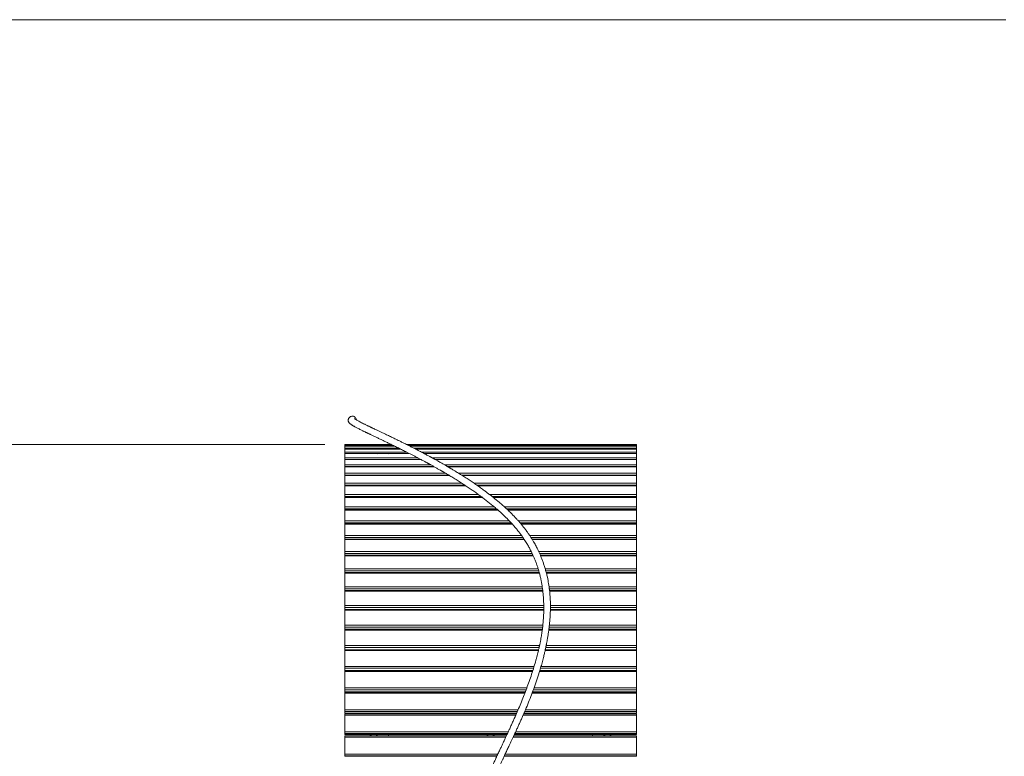
# Model space of a CAD drawing. Units: millimetres. Extents: x 33 to 162, y 41 to 243.
# Drawn here: x 83 to 133, y 124 to 161 of the extents above; entities that cross this region are included whole.
import ezdxf

# ---------------------------------------------------------------- set-up
doc = ezdxf.new("R2010")
doc.units = ezdxf.units.MM
doc.styles.add('SLDTEXTSTYLE0', font='TXT', dxfattribs={"width": 0.663})
doc.dimstyles.new('SLDDIMSTYLE0', dxfattribs={"dimtxt": 5, "dimasz": 3.302, "dimexe": 0, "dimexo": 0.0625, "dimgap": 1.25, "dimtad": 1, "dimtoh": 1, "dimlfac": 70, "dimrnd": 1e-09, "dimzin": 12, "dimdsep": 46, "dimtxsty": 'SLDTEXTSTYLE0', "dimsah": 1, "dimcen": 0.09, "dimadec": 0, "dimazin": 0, "dimtfac": 1, "dimtofl": 0, "dimtmove": 0, "dimatfit": 3, "dimfxl": 0, "dimfrac": 2, "dimtolj": 1, "dimtzin": 12, "dimarcsym": 0})

# ---------------------------------------------------------------- blocks, each defined once
blk = doc.blocks.new('*D7')
at = {"color": 7, "linetype": 'Continuous', "lineweight": 0}
for p, q in [((98.571, 139.645), (63.378, 139.645)), ((64.378, 85.733), (64.378, 139.645)), ((129.509, 85.733), (63.378, 85.733))]:
    blk.add_line(p, q, dxfattribs=at)
for points in [[(64.378, 139.645), (63.87, 136.343), (64.886, 136.343)], [(64.378, 85.733), (64.886, 89.035), (63.87, 89.035)]]:
    blk.add_solid(points, dxfattribs=at)
at = {"color": 7, "linetype": 'Continuous', "lineweight": 0, "insert": (57.933, 108.717), "char_height": 5, "attachment_point": 1, "rotation": 90, "style": 'SLDTEXTSTYLE0'}
blk.add_mtext('3770', dxfattribs=at)

msp = doc.modelspace()

# ---------------------------------------------------------------- linework, layer by layer
at = {"color": 7, "linetype": 'Continuous', "lineweight": 15}
for p, q in [((132.92863, 161.06575), (77.64292, 161.06575)), ((99.57149, 139.6449), (101.90869, 139.6449)), ((99.57149, 139.63437), (99.57149, 139.6449)), ((101.93023, 139.63437), (99.57149, 139.63437)), ((99.57149, 139.63428), (99.57149, 139.63437)), ((99.57149, 139.5908), (99.57149, 139.63428)), ((99.57149, 139.56217), (99.57149, 139.5908)), ((102.6833, 139.6449), (114.28577, 139.6449)), ((114.28577, 139.63437), (102.70437, 139.63437)), ((114.28577, 139.6449), (114.28577, 139.63437)), ((114.28577, 139.63437), (114.28577, 139.63428)), ((114.28577, 139.5908), (114.28577, 139.63428)), ((114.28577, 139.5908), (114.28577, 139.56217)), ((102.07794, 139.56217), (99.57149, 139.56217)), ((99.57149, 139.56167), (99.57149, 139.56217)), ((99.57149, 139.45998), (99.57149, 139.56167)), ((99.57149, 139.41372), (99.57149, 139.45998)), ((102.37811, 139.41372), (99.57149, 139.41372)), ((99.57149, 139.41247), (99.57149, 139.41372)), ((99.57149, 139.25305), (99.57149, 139.41247)), ((99.57149, 139.1897), (99.57149, 139.25305)), ((102.82295, 139.1897), (99.57149, 139.1897)), ((99.57149, 139.18739), (99.57149, 139.1897)), ((99.57149, 138.97097), (99.57149, 139.18739)), ((101.21435, 139.14634), (101.21435, 139.14856)), ((101.78577, 139.14634), (101.78577, 139.14856)), ((114.28577, 139.56217), (102.84831, 139.56217)), ((114.28577, 139.41372), (103.14029, 139.41372)), ((114.28577, 139.1897), (103.57024, 139.1897)), ((114.28577, 139.56217), (114.28577, 139.56167)), ((114.28577, 139.45998), (114.28577, 139.56167)), ((114.28577, 139.45998), (114.28577, 139.41372)), ((114.28577, 139.41372), (114.28577, 139.41247)), ((114.28577, 139.25305), (114.28577, 139.41247)), ((114.28577, 139.25305), (114.28577, 139.1897)), ((114.28577, 139.1897), (114.28577, 139.18739)), ((114.28577, 138.97097), (114.28577, 139.18739)), ((99.57149, 138.89116), (99.57149, 138.97097)), ((103.39734, 138.89116), (99.57149, 138.89116)), ((99.57149, 138.88746), (99.57149, 138.89116)), ((99.57149, 138.61505), (99.57149, 138.88746)), ((99.57149, 138.52462), (99.57149, 138.61505)), ((114.28577, 138.89116), (104.12182, 138.89116)), ((114.28577, 138.97097), (114.28577, 138.89116)), ((114.28577, 138.89116), (114.28577, 138.88746)), ((114.28577, 138.61505), (114.28577, 138.88746)), ((114.28577, 138.61505), (114.28577, 138.52462)), ((99.57149, 138.51948), (99.57149, 138.52462)), ((104.08175, 138.51948), (99.57149, 138.51948)), ((99.57149, 138.51407), (99.57149, 138.51948)), ((99.57149, 138.18694), (99.57149, 138.51407)), ((99.57149, 138.09366), (99.57149, 138.18694)), ((99.57149, 138.07639), (99.57149, 138.09366)), ((114.28577, 138.51948), (104.77257, 138.51948)), ((114.28577, 138.51948), (114.28577, 138.52462)), ((114.28577, 138.51948), (114.28577, 138.51407)), ((114.28577, 138.18694), (114.28577, 138.51407)), ((114.28577, 138.18694), (114.28577, 138.09366)), ((114.28577, 138.07639), (114.28577, 138.09366)), ((104.85073, 138.07639), (99.57149, 138.07639)), ((99.57149, 138.06898), (99.57149, 138.07639)), ((99.57149, 137.68864), (99.57149, 138.06898)), ((99.57149, 137.59293), (99.57149, 137.68864)), ((99.57149, 137.56395), (99.57149, 137.59293)), ((114.28577, 138.07639), (105.49618, 138.07639)), ((114.28577, 138.07639), (114.28577, 138.06898)), ((114.28577, 137.68864), (114.28577, 138.06898)), ((114.28577, 137.68864), (114.28577, 137.59293)), ((114.28577, 137.56395), (114.28577, 137.59293)), ((105.6683, 137.56395), (99.57149, 137.56395)), ((99.57149, 137.55423), (99.57149, 137.56395)), ((99.57149, 137.12245), (99.57149, 137.55423)), ((99.57149, 137.02477), (99.57149, 137.12245)), ((114.28577, 137.56395), (106.26663, 137.56395)), ((114.28577, 137.56395), (114.28577, 137.55423)), ((114.28577, 137.12245), (114.28577, 137.55423)), ((114.28577, 137.12245), (114.28577, 137.02477)), ((99.57149, 136.98454), (99.57149, 137.02477)), ((106.49318, 136.98454), (99.57149, 136.98454)), ((99.57149, 136.97222), (99.57149, 136.98454)), ((99.57149, 136.49101), (99.57149, 136.97222)), ((114.28577, 136.98454), (107.04776, 136.98454)), ((114.28577, 136.98454), (114.28577, 137.02477)), ((114.28577, 136.98454), (114.28577, 136.97222)), ((114.28577, 136.49101), (114.28577, 136.97222)), ((99.57149, 136.3918), (99.57149, 136.49101)), ((99.57149, 136.34085), (99.57149, 136.3918)), ((107.28888, 136.34085), (99.57149, 136.34085)), ((99.57149, 136.32566), (99.57149, 136.34085)), ((99.57149, 135.79725), (99.57149, 136.32566)), ((114.28577, 136.34085), (107.79311, 136.34085)), ((114.28577, 136.49101), (114.28577, 136.3918)), ((114.28577, 136.34085), (114.28577, 136.3918)), ((114.28577, 136.34085), (114.28577, 136.32566)), ((114.28577, 135.79725), (114.28577, 136.32566)), ((99.57149, 135.69698), (99.57149, 135.79725)), ((99.57149, 135.63586), (99.57149, 135.69698)), ((108.01263, 135.63586), (99.57149, 135.63586)), ((99.57149, 135.61754), (99.57149, 135.63586)), ((99.57149, 135.0444), (99.57149, 135.61754)), ((114.28577, 135.63586), (108.46293, 135.63586)), ((114.28577, 135.79725), (114.28577, 135.69698)), ((114.28577, 135.63586), (114.28577, 135.69698)), ((114.28577, 135.63586), (114.28577, 135.61754)), ((114.28577, 135.0444), (114.28577, 135.61754)), ((99.57149, 134.94352), (99.57149, 135.0444)), ((99.57149, 134.87286), (99.57149, 134.94352)), ((108.6146, 134.87286), (99.57149, 134.87286)), ((99.57149, 134.85117), (99.57149, 134.87286)), ((99.57149, 134.23594), (99.57149, 134.85117)), ((114.28577, 134.87286), (109.0166, 134.87286)), ((114.28577, 135.0444), (114.28577, 134.94352)), ((114.28577, 134.87286), (114.28577, 134.94352)), ((114.28577, 134.87286), (114.28577, 134.85117)), ((114.28577, 134.23594), (114.28577, 134.85117)), ((99.57149, 134.13494), (99.57149, 134.23594)), ((99.57149, 134.05539), (99.57149, 134.13494)), ((114.28577, 134.23594), (114.28577, 134.13494)), ((114.28577, 134.05539), (114.28577, 134.13494)), ((109.07073, 134.05539), (99.57149, 134.05539)), ((99.57149, 134.03009), (99.57149, 134.05539)), ((99.57149, 133.37564), (99.57149, 134.03009)), ((114.28577, 134.05539), (109.44076, 134.05539)), ((114.28577, 134.05539), (114.28577, 134.03009)), ((114.28577, 133.37564), (114.28577, 134.03009)), ((99.57149, 133.27497), (99.57149, 133.37564)), ((99.57149, 133.18724), (99.57149, 133.27497)), ((109.38452, 133.18724), (99.57149, 133.18724)), ((99.57149, 133.15812), (99.57149, 133.18724)), ((99.57149, 132.46749), (99.57149, 133.15812)), ((114.28577, 133.18724), (109.73577, 133.18724)), ((114.28577, 133.37564), (114.28577, 133.27497)), ((114.28577, 133.18724), (114.28577, 133.27497)), ((114.28577, 133.18724), (114.28577, 133.15812)), ((114.28577, 132.46749), (114.28577, 133.15812)), ((99.57149, 132.36763), (99.57149, 132.46749)), ((99.57149, 132.27246), (99.57149, 132.36763)), ((109.56065, 132.27246), (99.57149, 132.27246)), ((99.57149, 132.23931), (99.57149, 132.27246)), ((99.57149, 131.5157), (99.57149, 132.23931)), ((114.28577, 132.27246), (109.90437, 132.27246)), ((114.28577, 132.46749), (114.28577, 132.36763)), ((114.28577, 132.27246), (114.28577, 132.36763)), ((114.28577, 132.27246), (114.28577, 132.23931)), ((114.28577, 131.5157), (114.28577, 132.23931)), ((99.57149, 131.41712), (99.57149, 131.5157)), ((99.57149, 131.31527), (99.57149, 131.41712)), ((109.61244, 131.31527), (99.57149, 131.31527)), ((99.57149, 131.27794), (99.57149, 131.31527)), ((99.57149, 130.52471), (99.57149, 131.27794)), ((114.28577, 131.31527), (109.94664, 131.31527)), ((114.28577, 131.5157), (114.28577, 131.41712)), ((114.28577, 131.31527), (114.28577, 131.41712)), ((114.28577, 131.31527), (114.28577, 131.27794)), ((114.28577, 130.52471), (114.28577, 131.27794)), ((99.57149, 130.42785), (99.57149, 130.52471)), ((99.57149, 130.32015), (99.57149, 130.42785)), ((109.54225, 130.32015), (99.57149, 130.32015)), ((99.57149, 130.27845), (99.57149, 130.32015)), ((99.57149, 129.49911), (99.57149, 130.27845)), ((114.28577, 130.32015), (109.8707, 130.32015)), ((114.28577, 130.52471), (114.28577, 130.42785)), ((114.28577, 130.32015), (114.28577, 130.42785)), ((114.28577, 130.32015), (114.28577, 130.27845)), ((114.28577, 129.49911), (114.28577, 130.27845)), ((99.57149, 129.40443), (99.57149, 129.49911)), ((99.57149, 129.29169), (99.57149, 129.40443)), ((109.35445, 129.29169), (99.57149, 129.29169)), ((99.57149, 129.24551), (99.57149, 129.29169)), ((99.57149, 128.44367), (99.57149, 129.24551)), ((114.28577, 129.29169), (109.69008, 129.29169)), ((114.28577, 129.49911), (114.28577, 129.40443)), ((114.28577, 129.29169), (114.28577, 129.40443)), ((114.28577, 129.29169), (114.28577, 129.24551)), ((114.28577, 128.44367), (114.28577, 129.24551)), ((99.57149, 128.35161), (99.57149, 128.44367)), ((99.57149, 128.23469), (99.57149, 128.35161)), ((109.06014, 128.23469), (99.57149, 128.23469)), ((99.57149, 128.1839), (99.57149, 128.23469)), ((99.57149, 127.36329), (99.57149, 128.1839)), ((114.28577, 128.23469), (109.41324, 128.23469)), ((114.28577, 128.44367), (114.28577, 128.35161)), ((114.28577, 128.23469), (114.28577, 128.35161)), ((114.28577, 128.23469), (114.28577, 128.1839)), ((114.28577, 127.36329), (114.28577, 128.1839)), ((99.57149, 127.27428), (99.57149, 127.36329)), ((99.57149, 127.17111), (99.57149, 127.27428)), ((99.57149, 127.16807), (99.57149, 127.17111)), ((99.57149, 127.16807), (108.68419, 127.16807)), ((100.8572, 127.16807), (100.8572, 127.15406)), ((101.21435, 127.15406), (101.21435, 127.16807)), ((101.78577, 127.15406), (101.78577, 127.16807)), ((106.75006, 127.16807), (106.75006, 127.15406)), ((107.1072, 127.16807), (107.1072, 127.15406)), ((109.0504, 127.16807), (114.28577, 127.16807)), ((112.07149, 127.15406), (112.07149, 127.16807)), ((112.64292, 127.15406), (112.64292, 127.16807)), ((113.00006, 127.16807), (113.00006, 127.15406)), ((114.28577, 127.36329), (114.28577, 127.27428)), ((114.28577, 127.17111), (114.28577, 127.27428)), ((114.28577, 127.17111), (114.28577, 127.16807)), ((108.6787, 127.15406), (99.57149, 127.15406)), ((99.57149, 127.09856), (99.57149, 127.15406)), ((99.57149, 126.26299), (99.57149, 127.09856)), ((114.28577, 127.15406), (109.04519, 127.15406)), ((114.28577, 127.15406), (114.28577, 127.09856)), ((114.28577, 126.26299), (114.28577, 127.09856)), ((99.57149, 126.17743), (99.57149, 126.26299)), ((99.57149, 126.0978), (99.57149, 126.17743)), ((114.28577, 126.26299), (114.28577, 126.17743)), ((114.28577, 126.0978), (114.28577, 126.17743)), ((99.57149, 126.096), (99.57149, 126.0978)), ((99.57149, 126.096), (108.24512, 126.096)), ((108.22717, 126.0548), (99.57149, 126.0548)), ((99.57149, 125.99452), (99.57149, 126.0548)), ((99.57149, 125.14788), (99.57149, 125.99452)), ((100.8572, 126.096), (100.8572, 126.0548)), ((101.21435, 126.0548), (101.21435, 126.096)), ((101.78577, 126.0548), (101.78577, 126.096)), ((106.75006, 126.096), (106.75006, 126.0548)), ((107.1072, 126.096), (107.1072, 126.0548)), ((114.28577, 126.0548), (108.60006, 126.0548)), ((108.61785, 126.096), (114.28577, 126.096)), ((112.07149, 126.0548), (112.07149, 126.096)), ((112.64292, 126.0548), (112.64292, 126.096)), ((113.00006, 126.096), (113.00006, 126.0548)), ((114.28577, 126.0978), (114.28577, 126.096)), ((114.28577, 126.0548), (114.28577, 125.99452)), ((114.28577, 125.14788), (114.28577, 125.99452)), ((99.57149, 125.06618), (99.57149, 125.14788)), ((99.57149, 125.01044), (99.57149, 125.06618)), ((99.57149, 125.00957), (99.57149, 125.01044)), ((99.57149, 125.00957), (107.75749, 125.00957)), ((107.72624, 124.94203), (99.57149, 124.94203)), ((99.57149, 124.87692), (99.57149, 124.94203)), ((99.57149, 124.02314), (99.57149, 124.87692)), ((100.8572, 125.00957), (100.8572, 124.94203)), ((101.21435, 124.94203), (101.21435, 125.00957)), ((101.78577, 124.94203), (101.78577, 125.00957)), ((106.75006, 125.00957), (106.75006, 124.94203)), ((107.1072, 125.00957), (107.1072, 124.94203)), ((114.28577, 124.94203), (108.09719, 124.94203)), ((108.12876, 125.00957), (114.28577, 125.00957)), ((112.07149, 124.94203), (112.07149, 125.00957)), ((112.64292, 124.94203), (112.64292, 125.00957)), ((113.00006, 125.00957), (113.00006, 124.94203)), ((114.28577, 125.14788), (114.28577, 125.06618)), ((114.28577, 125.01044), (114.28577, 125.06618)), ((114.28577, 125.01044), (114.28577, 125.00957)), ((114.28577, 124.94203), (114.28577, 124.87692)), ((114.28577, 124.02314), (114.28577, 124.87692)), ((99.57149, 123.94567), (99.57149, 124.02314)), ((99.57149, 123.91409), (99.57149, 123.94567)), ((99.57149, 123.91381), (99.57149, 123.91409)), ((114.28577, 124.02314), (114.28577, 123.94567)), ((114.28577, 123.91409), (114.28577, 123.94567)), ((114.28577, 123.91409), (114.28577, 123.91381))]:
    msp.add_line(p, q, dxfattribs=at)
at = {"color": 8, "linetype": 'Continuous', "lineweight": 15}
for p, q in [((101.93042, 139.63428), (99.57149, 139.63428)), ((99.57149, 139.5908), (102.01938, 139.5908)), ((114.28577, 139.63428), (102.70455, 139.63428)), ((102.79151, 139.5908), (114.28577, 139.5908)), ((102.07896, 139.56167), (99.57149, 139.56167)), ((99.57149, 139.45998), (102.28519, 139.45998)), ((102.38062, 139.41247), (99.57149, 139.41247)), ((99.57149, 139.25305), (102.69835, 139.25305)), ((102.82751, 139.18739), (99.57149, 139.18739)), ((114.28577, 139.56167), (102.84931, 139.56167)), ((103.0499, 139.45998), (114.28577, 139.45998)), ((114.28577, 139.41247), (103.14272, 139.41247)), ((103.45007, 139.25305), (114.28577, 139.25305)), ((114.28577, 139.18739), (103.5746, 139.18739)), ((99.57149, 138.97097), (103.24588, 138.97097)), ((103.40433, 138.88746), (99.57149, 138.88746)), ((99.57149, 138.61505), (103.90914, 138.61505)), ((103.97687, 138.97097), (114.28577, 138.97097)), ((114.28577, 138.88746), (104.1285, 138.88746)), ((104.6091, 138.61505), (114.28577, 138.61505)), ((104.07253, 138.52462), (99.57149, 138.52462)), ((104.09145, 138.51407), (99.57149, 138.51407)), ((99.57149, 138.18694), (104.66391, 138.18694)), ((104.82177, 138.09366), (99.57149, 138.09366)), ((114.28577, 138.52462), (104.76385, 138.52462)), ((114.28577, 138.51407), (104.78174, 138.51407)), ((105.3208, 138.18694), (114.28577, 138.18694)), ((114.28577, 138.09366), (105.46896, 138.09366)), ((104.86317, 138.06898), (99.57149, 138.06898)), ((99.57149, 137.68864), (105.47682, 137.68864)), ((105.62462, 137.59293), (99.57149, 137.59293)), ((114.28577, 138.06898), (105.50787, 138.06898)), ((106.08558, 137.68864), (114.28577, 137.68864)), ((114.28577, 137.59293), (106.22507, 137.59293)), ((105.68295, 137.55423), (99.57149, 137.55423)), ((99.57149, 137.12245), (106.3062, 137.12245)), ((114.28577, 137.55423), (106.28044, 137.55423)), ((106.87131, 137.12245), (114.28577, 137.12245)), ((106.43903, 137.02477), (99.57149, 137.02477)), ((106.50976, 136.97222), (99.57149, 136.97222)), ((114.28577, 137.02477), (106.99689, 137.02477)), ((114.28577, 136.97222), (107.06313, 136.97222)), ((99.57149, 136.49101), (107.11479, 136.49101)), ((107.2311, 136.3918), (99.57149, 136.3918)), ((107.3061, 136.32566), (99.57149, 136.32566)), ((107.63118, 136.49101), (114.28577, 136.49101)), ((114.28577, 136.3918), (107.73831, 136.3918)), ((114.28577, 136.32566), (107.80945, 136.32566)), ((99.57149, 135.79725), (107.86296, 135.79725)), ((107.95613, 135.69698), (99.57149, 135.69698)), ((108.02956, 135.61754), (99.57149, 135.61754)), ((108.32293, 135.79725), (114.28577, 135.79725)), ((114.28577, 135.69698), (108.41061, 135.69698)), ((114.28577, 135.61754), (108.47851, 135.61754)), ((99.57149, 135.0444), (108.49543, 135.0444)), ((108.56657, 134.94352), (99.57149, 134.94352)), ((108.62935, 134.85117), (99.57149, 134.85117)), ((108.90653, 135.0444), (114.28577, 135.0444)), ((114.28577, 134.94352), (108.97256, 134.94352)), ((114.28577, 134.85117), (109.03012, 134.85117)), ((99.57149, 134.23594), (108.98441, 134.23594)), ((109.03362, 134.13494), (99.57149, 134.13494)), ((109.36031, 134.23594), (114.28577, 134.23594)), ((114.28577, 134.13494), (109.40625, 134.13494)), ((109.08247, 134.03009), (99.57149, 134.03009)), ((114.28577, 134.03009), (109.45174, 134.03009)), ((99.57149, 133.37564), (109.32973, 133.37564)), ((109.35989, 133.27497), (99.57149, 133.27497)), ((109.39228, 133.15812), (99.57149, 133.15812)), ((109.68381, 133.37564), (114.28577, 133.37564)), ((114.28577, 133.27497), (109.71212, 133.27497)), ((114.28577, 133.15812), (109.74362, 133.15812)), ((99.57149, 132.46749), (109.53466, 132.46749)), ((109.54797, 132.36763), (99.57149, 132.36763)), ((109.56506, 132.23931), (99.57149, 132.23931)), ((109.87815, 132.46749), (114.28577, 132.46749)), ((114.28577, 132.36763), (109.89222, 132.36763)), ((114.28577, 132.23931), (109.90742, 132.23931)), ((99.57149, 131.5157), (109.61204, 131.5157)), ((109.61224, 131.41712), (99.57149, 131.41712)), ((109.61213, 131.27794), (99.57149, 131.27794)), ((114.28577, 131.27794), (109.946, 131.27794)), ((109.94801, 131.5157), (114.28577, 131.5157)), ((114.28577, 131.41712), (109.9484, 131.41712)), ((99.57149, 130.52471), (109.56603, 130.52471)), ((109.55568, 130.42785), (99.57149, 130.42785)), ((109.53706, 130.27845), (99.57149, 130.27845)), ((114.28577, 130.27845), (109.86544, 130.27845)), ((114.28577, 130.42785), (109.8843, 130.42785)), ((109.89495, 130.52471), (114.28577, 130.52471)), ((99.57149, 129.49911), (109.40099, 129.49911)), ((109.3802, 129.40443), (99.57149, 129.40443)), ((109.34343, 129.24551), (99.57149, 129.24551)), ((114.28577, 129.24551), (109.67982, 129.24551)), ((114.28577, 129.40443), (109.7144, 129.40443)), ((109.73398, 129.49911), (114.28577, 129.49911)), ((99.57149, 128.44367), (109.12396, 128.44367)), ((109.09588, 128.35161), (99.57149, 128.35161)), ((109.04333, 128.1839), (99.57149, 128.1839)), ((114.28577, 128.1839), (109.39714, 128.1839)), ((114.28577, 128.35161), (109.44807, 128.35161)), ((109.47469, 128.44367), (114.28577, 128.44367)), ((99.57149, 127.36329), (108.75725, 127.36329)), ((108.72399, 127.27428), (99.57149, 127.27428)), ((99.57149, 127.17111), (108.68538, 127.17111)), ((100.90006, 127.16807), (100.90006, 127.15406)), ((101.17149, 127.16807), (101.17149, 127.15406)), ((106.79292, 127.16807), (106.79292, 127.15406)), ((107.06435, 127.16807), (107.06435, 127.15406)), ((109.05153, 127.17111), (114.28577, 127.17111)), ((114.28577, 127.27428), (109.08983, 127.27428)), ((109.12288, 127.36329), (114.28577, 127.36329)), ((112.68577, 127.16807), (112.68577, 127.15406)), ((112.9572, 127.16807), (112.9572, 127.15406)), ((108.65695, 127.09856), (99.57149, 127.09856)), ((114.28577, 127.09856), (109.02459, 127.09856)), ((99.57149, 126.26299), (108.31661, 126.26299)), ((108.28043, 126.17743), (99.57149, 126.17743)), ((114.28577, 126.17743), (108.653, 126.17743)), ((108.68984, 126.26299), (114.28577, 126.26299)), ((99.57149, 126.0978), (108.24591, 126.0978)), ((108.2009, 125.99452), (99.57149, 125.99452)), ((100.90006, 126.096), (100.90006, 126.0548)), ((101.17149, 126.096), (101.17149, 126.0548)), ((106.79292, 126.096), (106.79292, 126.0548)), ((107.06435, 126.096), (107.06435, 126.0548)), ((114.28577, 125.99452), (108.57404, 125.99452)), ((108.61862, 126.0978), (114.28577, 126.0978)), ((112.68577, 126.096), (112.68577, 126.0548)), ((112.9572, 126.096), (112.9572, 126.0548)), ((99.57149, 125.14788), (107.8213, 125.14788)), ((107.78369, 125.06618), (99.57149, 125.06618)), ((99.57149, 125.01044), (107.7579, 125.01044)), ((107.69596, 124.87692), (99.57149, 124.87692)), ((100.90006, 125.00957), (100.90006, 124.94203)), ((101.17149, 125.00957), (101.17149, 124.94203)), ((106.79292, 125.00957), (106.79292, 124.94203)), ((107.06435, 125.00957), (107.06435, 124.94203)), ((114.28577, 124.87692), (108.06669, 124.87692)), ((108.12917, 125.01044), (114.28577, 125.01044)), ((114.28577, 125.06618), (108.15511, 125.06618)), ((108.19313, 125.14788), (114.28577, 125.14788)), ((112.68577, 125.00957), (112.68577, 124.94203)), ((112.9572, 125.00957), (112.9572, 124.94203)), ((99.57149, 124.02314), (107.29523, 124.02314)), ((107.25896, 123.94567), (99.57149, 123.94567)), ((99.57149, 123.91409), (107.2442, 123.91409)), ((107.61388, 123.91409), (114.28577, 123.91409)), ((114.28577, 123.94567), (107.62855, 123.94567)), ((107.66474, 124.02314), (114.28577, 124.02314))]:
    msp.add_line(p, q, dxfattribs=at)
at = {"color": 7, "linetype": 'Continuous', "lineweight": 15}
msp.add_arc((99.9689, 140.89247), 0.17623, 0.10825, 97.764921, dxfattribs=at)
for points, knots in [([(99.9447, 141.06702), (99.93033, 141.06429), (99.90334, 141.05917), (99.8685, 141.04621), (99.83986, 141.03092), (99.8166, 141.01367), (99.79842, 140.99623), (99.78167, 140.97557), (99.76801, 140.95309), (99.75751, 140.92866), (99.75053, 140.90227), (99.74684, 140.87007), (99.74911, 140.8368), (99.75767, 140.80283), (99.77463, 140.76539), (99.79906, 140.73125), (99.82443, 140.70472), (99.84455, 140.68687), (99.85894, 140.67507), (99.87356, 140.66373), (99.88971, 140.65189), (99.91332, 140.63542), (99.94629, 140.61385), (99.99153, 140.58617), (100.04525, 140.55502), (100.10783, 140.52036), (100.17897, 140.48242), (100.2562, 140.44247), (100.33823, 140.40104), (100.41358, 140.36369), (100.47972, 140.33129), (100.53294, 140.30542), (100.58132, 140.28203), (100.62302, 140.26194), (100.65714, 140.24555), (100.68446, 140.23245), (100.71106, 140.2197), (100.74195, 140.20492), (100.78105, 140.18623), (100.8266, 140.16448), (100.87936, 140.1393), (100.93982, 140.11048), (101.0074, 140.07827), (101.08021, 140.04355), (101.15655, 140.00713), (101.23573, 139.96931), (101.31777, 139.93007), (101.42491, 139.87874), (101.55947, 139.81408), (101.72387, 139.73474), (101.89704, 139.6507), (102.08192, 139.56035), (102.27825, 139.4636), (102.48099, 139.3627), (102.6661, 139.26954), (102.82834, 139.18708), (102.96731, 139.11582), (103.09886, 139.0478), (103.22263, 138.98326), (103.3309, 138.92636), (103.42451, 138.87682), (103.50438, 138.83431), (103.57849, 138.79465), (103.64581, 138.75844), (103.69927, 138.72955), (103.73999, 138.70747), (103.76964, 138.69135), (103.79819, 138.6758), (103.83032, 138.65827), (103.87066, 138.63619), (103.92169, 138.60817), (103.98342, 138.57413), (104.04963, 138.53742), (104.11895, 138.49878), (104.18766, 138.46027), (104.25606, 138.4217), (104.31964, 138.38566), (104.3762, 138.35342), (104.42576, 138.32506), (104.4683, 138.3006), (104.50405, 138.27998), (104.53298, 138.26324), (104.557, 138.24932), (104.5785, 138.23682), (104.60017, 138.22422), (104.62293, 138.21094), (104.65273, 138.19352), (104.69129, 138.17091), (104.74012, 138.14214), (104.80235, 138.10531), (104.8795, 138.05932), (104.97305, 138.00304), (105.07714, 137.93975), (105.2213, 137.851), (105.39924, 137.73929), (105.60439, 137.60695), (105.80157, 137.47616), (105.99194, 137.34628), (106.17544, 137.21749), (106.35201, 137.08998), (106.52142, 136.96415), (106.68797, 136.83696), (106.85563, 136.70509), (107.02741, 136.56553), (107.21783, 136.40517), (107.42584, 136.22191), (107.64942, 136.01325), (107.87197, 135.79114), (108.06182, 135.58617), (108.21665, 135.40624), (108.33563, 135.25934), (108.44334, 135.11809), (108.54068, 134.9828), (108.62407, 134.86013), (108.69536, 134.74985), (108.75615, 134.65154), (108.81168, 134.5578), (108.86246, 134.46845), (108.91083, 134.37984), (108.96279, 134.2806), (109.02059, 134.1644), (109.08408, 134.02836), (109.14949, 133.87748), (109.21136, 133.72213), (109.26898, 133.56401), (109.32192, 133.40485), (109.37236, 133.23653), (109.41882, 133.06213), (109.46031, 132.88489), (109.49648, 132.70668), (109.53601, 132.47843), (109.57322, 132.19853), (109.60131, 131.8657), (109.61318, 131.56299), (109.61369, 131.29486), (109.60738, 131.06594), (109.59542, 130.84819), (109.57891, 130.64218), (109.55893, 130.44904), (109.53637, 130.26819), (109.51183, 130.09781), (109.4855, 129.93525), (109.46136, 129.80025), (109.4407, 129.69222), (109.42521, 129.61467), (109.41185, 129.55008), (109.40014, 129.49496), (109.38796, 129.43891), (109.37289, 129.37134), (109.35322, 129.28583), (109.3283, 129.18141), (109.29735, 129.05713), (109.26094, 128.91738), (109.22026, 128.76834), (109.15518, 128.5401), (109.06358, 128.24039), (108.94204, 127.87351), (108.81647, 127.5187), (108.68775, 127.17455), (108.5551, 126.83628), (108.41725, 126.49895), (108.27416, 126.16093), (108.14857, 125.87302), (108.04263, 125.63479), (107.95789, 125.44661), (107.87499, 125.26452), (107.79591, 125.09238), (107.72199, 124.93268), (107.66003, 124.79964), (107.60899, 124.69045), (107.56784, 124.60263), (107.52892, 124.51976), (107.49189, 124.44101), (107.45481, 124.36226), (107.41575, 124.27934), (107.37312, 124.18887), (107.32694, 124.09073), (107.27742, 123.98526), (107.22482, 123.87274), (107.16947, 123.75352), (107.119, 123.6437), (107.07426, 123.54527), (107.0372, 123.46285), (107.0032, 123.38636), (106.97343, 123.31863), (106.9478, 123.25964), (106.92543, 123.20762), (106.90647, 123.16306), (106.89104, 123.12645), (106.88068, 123.1017), (106.87378, 123.08515), (106.86819, 123.07167), (106.86102, 123.05435), (106.85088, 123.02973), (106.83759, 122.99719), (106.82161, 122.95764), (106.80465, 122.91514), (106.78784, 122.87243), (106.7717, 122.83077), (106.749, 122.77133), (106.72103, 122.696), (106.68867, 122.60505), (106.65792, 122.51417), (106.63222, 122.43329), (106.61095, 122.36185), (106.59388, 122.30085), (106.57859, 122.2421), (106.56568, 122.18818), (106.55497, 122.13934), (106.54612, 122.09492), (106.53842, 122.0519), (106.53164, 122.00884), (106.52564, 121.96376), (106.52071, 121.91686), (106.51717, 121.86846), (106.51534, 121.81895), (106.51552, 121.77643), (106.51691, 121.74205), (106.51859, 121.71693), (106.52058, 121.69532), (106.52281, 121.67578), (106.52529, 121.65747), (106.52827, 121.63864), (106.53194, 121.61865), (106.53609, 121.59874), (106.53935, 121.58579), (106.5408, 121.58004)], [0, 0, 0, 0, 0.00234989, 0.00441417, 0.00616756, 0.00759189, 0.00868458, 0.00947447, 0.01024499, 0.01115701, 0.01214242, 0.0130641, 0.01476838, 0.016637, 0.01892481, 0.02174413, 0.02412377, 0.02591074, 0.02729453, 0.02877425, 0.03037877, 0.03211384, 0.03557342, 0.03930246, 0.04331691, 0.04795601, 0.05283505, 0.05782019, 0.06290276, 0.0680734, 0.07134984, 0.07451604, 0.07727366, 0.07959367, 0.08153659, 0.08296594, 0.08411227, 0.08591339, 0.08804177, 0.09050586, 0.09331514, 0.09654839, 0.10016264, 0.10399847, 0.10793741, 0.11198024, 0.11612773, 0.12038065, 0.1280789, 0.13610479, 0.14445983, 0.15314433, 0.16259458, 0.17233883, 0.18172043, 0.18850573, 0.19494622, 0.20102895, 0.20674282, 0.21207835, 0.2159999, 0.21967963, 0.22311468, 0.22624079, 0.2289816, 0.23049781, 0.23186203, 0.23307388, 0.23443708, 0.23628784, 0.23862774, 0.24145836, 0.24478139, 0.24773887, 0.25100195, 0.25424473, 0.25716808, 0.25977091, 0.26205236, 0.26401182, 0.26564883, 0.26699319, 0.26801042, 0.26896488, 0.26996072, 0.27099794, 0.27210337, 0.27406758, 0.27631057, 0.27883227, 0.28264575, 0.28695783, 0.29176698, 0.29707084, 0.30699194, 0.31661447, 0.3259239, 0.33491494, 0.34375734, 0.35226178, 0.36042705, 0.36839332, 0.37664197, 0.3851963, 0.39403479, 0.40542012, 0.41715718, 0.42918704, 0.4414466, 0.449055, 0.45619063, 0.46286699, 0.46910755, 0.47493329, 0.47948473, 0.48377072, 0.48779995, 0.49158017, 0.49514788, 0.4989484, 0.50390555, 0.50936433, 0.51530828, 0.52172136, 0.52736478, 0.53331049, 0.53955158, 0.54592043, 0.55223074, 0.55848905, 0.56470177, 0.57599213, 0.58718192, 0.59829684, 0.60619559, 0.61372351, 0.6208388, 0.62754761, 0.63385485, 0.63966234, 0.64513172, 0.65038964, 0.65544559, 0.65824448, 0.66088884, 0.66298657, 0.66452877, 0.66625667, 0.66845935, 0.67113673, 0.67462998, 0.67869735, 0.68333869, 0.68837135, 0.6933756, 0.70586518, 0.71805717, 0.72994209, 0.74151063, 0.75297262, 0.76461549, 0.77642879, 0.78840135, 0.79524102, 0.80212802, 0.80893459, 0.81536211, 0.82140286, 0.82706119, 0.8306584, 0.83408498, 0.83734192, 0.8404301, 0.84343562, 0.84675155, 0.85042631, 0.85445021, 0.85883051, 0.86356714, 0.8686604, 0.87411153, 0.87787617, 0.88169016, 0.88517164, 0.88828645, 0.89103411, 0.89341381, 0.895641, 0.89740383, 0.89870084, 0.89924653, 0.89983338, 0.90068706, 0.90180824, 0.90349283, 0.90555925, 0.90779276, 0.90999889, 0.91217784, 0.91432977, 0.91944655, 0.92441498, 0.92959823, 0.93519716, 0.93893725, 0.94285381, 0.94683668, 0.95049009, 0.95377335, 0.95699082, 0.95994787, 0.96311471, 0.96651336, 0.97014441, 0.97400399, 0.97810028, 0.98240644, 0.98495472, 0.98721933, 0.98919435, 0.99087448, 0.99260464, 0.99424505, 0.99613697, 0.99828494, 1, 1, 1, 1]), ([(106.85341, 121.843), (106.85372, 121.84933), (106.85434, 121.8622), (106.85592, 121.88362), (106.85815, 121.90783), (106.86132, 121.93567), (106.86556, 121.96681), (106.87255, 122.01104), (106.88382, 122.07082), (106.90139, 122.14857), (106.92583, 122.24247), (106.95845, 122.35278), (107.00089, 122.48116), (107.04963, 122.61642), (107.091, 122.72392), (107.12028, 122.79754), (107.13435, 122.83251), (107.14657, 122.86257), (107.15644, 122.88665), (107.16387, 122.90469), (107.17098, 122.92188), (107.17992, 122.94341), (107.19296, 122.9746), (107.20945, 123.01372), (107.22927, 123.06034), (107.25233, 123.11403), (107.2794, 123.17646), (107.31074, 123.24797), (107.34577, 123.32706), (107.39208, 123.43062), (107.44774, 123.55366), (107.51138, 123.69276), (107.57157, 123.82317), (107.6277, 123.94395), (107.67926, 124.05429), (107.7273, 124.15668), (107.77405, 124.25604), (107.82263, 124.35907), (107.87459, 124.46914), (107.93052, 124.58758), (107.9904, 124.71453), (108.05421, 124.85017), (108.12433, 124.99984), (108.20055, 125.16357), (108.28143, 125.33889), (108.36293, 125.51755), (108.4436, 125.69677), (108.55251, 125.94232), (108.68764, 126.25498), (108.84545, 126.63594), (108.99697, 127.02025), (109.14298, 127.41295), (109.28399, 127.82027), (109.38606, 128.14194), (109.45402, 128.37095), (109.49149, 128.50147), (109.52807, 128.6334), (109.56284, 128.76357), (109.59451, 128.88671), (109.62219, 128.99836), (109.64584, 129.0971), (109.66592, 129.1836), (109.68266, 129.25778), (109.69627, 129.31957), (109.70739, 129.37118), (109.718, 129.42129), (109.72885, 129.47358), (109.74068, 129.53194), (109.75258, 129.59204), (109.76464, 129.6547), (109.78316, 129.75363), (109.80737, 129.89041), (109.83598, 130.06755), (109.86302, 130.25427), (109.88829, 130.45411), (109.9092, 130.65226), (109.92567, 130.84678), (109.93781, 131.03572), (109.9461, 131.23361), (109.94965, 131.43767), (109.94742, 131.68567), (109.93445, 131.97392), (109.90442, 132.30026), (109.85875, 132.62415), (109.80481, 132.90498), (109.74857, 133.14404), (109.69576, 133.3399), (109.6387, 133.52748), (109.57927, 133.70324), (109.5184, 133.86728), (109.45701, 134.01956), (109.39605, 134.16006), (109.33684, 134.28792), (109.28027, 134.40328), (109.2261, 134.50833), (109.17174, 134.60909), (109.1119, 134.71523), (109.04344, 134.83092), (108.9652, 134.95642), (108.87841, 135.08834), (108.78233, 135.2265), (108.68264, 135.36194), (108.58001, 135.49414), (108.47533, 135.62246), (108.36407, 135.75237), (108.24856, 135.88113), (108.13131, 136.00634), (107.99133, 136.15002), (107.82845, 136.30948), (107.64279, 136.482), (107.46986, 136.63525), (107.31063, 136.77097), (107.16563, 136.89064), (107.02336, 137.00462), (106.88365, 137.11351), (106.74382, 137.21976), (106.59157, 137.33265), (106.42336, 137.45421), (106.23813, 137.58456), (106.04446, 137.71739), (105.87773, 137.82894), (105.7404, 137.9192), (105.63459, 137.98792), (105.52692, 138.05703), (105.41915, 138.1254), (105.31509, 138.19065), (105.21858, 138.25052), (105.13179, 138.30385), (105.05727, 138.34924), (104.99429, 138.38733), (104.94214, 138.41869), (104.89754, 138.44537), (104.86311, 138.46588), (104.83577, 138.48212), (104.81246, 138.49593), (104.78703, 138.51097), (104.75782, 138.52819), (104.72075, 138.54997), (104.67379, 138.57745), (104.61612, 138.61103), (104.54935, 138.64966), (104.47353, 138.69322), (104.39162, 138.73992), (104.30983, 138.78618), (104.23435, 138.82856), (104.16839, 138.86535), (104.1135, 138.8958), (104.06898, 138.92039), (104.03417, 138.93956), (104.00611, 138.95496), (103.98167, 138.96835), (103.95754, 138.98154), (103.93118, 138.99592), (103.9024, 139.01159), (103.85873, 139.0353), (103.79799, 139.06814), (103.71883, 139.11068), (103.63248, 139.15676), (103.53985, 139.20587), (103.44111, 139.25783), (103.33639, 139.31253), (103.21922, 139.37326), (103.08916, 139.4401), (102.9459, 139.51305), (102.79578, 139.58879), (102.64015, 139.6666), (102.483, 139.74446), (102.30066, 139.83406), (102.09903, 139.93218), (101.88157, 140.037), (101.69001, 140.12864), (101.52244, 140.20846), (101.37691, 140.27763), (101.26296, 140.3318), (101.17927, 140.37164), (101.12469, 140.39765), (101.07653, 140.42064), (101.03486, 140.44056), (101.00093, 140.4568), (100.97392, 140.46975), (100.95306, 140.47976), (100.9345, 140.48868), (100.91351, 140.49877), (100.88538, 140.51232), (100.84847, 140.53013), (100.80359, 140.55185), (100.75184, 140.57699), (100.69541, 140.60453), (100.6379, 140.63276), (100.56223, 140.67013), (100.47316, 140.71463), (100.37578, 140.76437), (100.29102, 140.80898), (100.2191, 140.84845), (100.16053, 140.88249), (100.11776, 140.90941), (100.0896, 140.92894), (100.07434, 140.94063), (100.0688, 140.94563), (100.06921, 140.94488), (100.06935, 140.94462)], [0, 0, 0, 0, 0.00215605, 0.0043814, 0.00688098, 0.00965259, 0.01264857, 0.01576087, 0.02175015, 0.0280778, 0.03442721, 0.04281163, 0.0510797, 0.05924588, 0.06732376, 0.0694599, 0.07141049, 0.07302708, 0.07431081, 0.0752625, 0.07589375, 0.07702743, 0.07865838, 0.08078557, 0.08310329, 0.08581502, 0.08892022, 0.09241865, 0.09631049, 0.1003207, 0.10707209, 0.11330242, 0.11901492, 0.12421055, 0.12888824, 0.13304571, 0.13707528, 0.14124943, 0.14570881, 0.15045608, 0.155494, 0.16082541, 0.16645311, 0.1729889, 0.1797923, 0.1865721, 0.19330686, 0.19999476, 0.21401813, 0.2278078, 0.24135661, 0.25508553, 0.26925193, 0.28385604, 0.28825833, 0.29269893, 0.29717779, 0.30168483, 0.30591105, 0.30964539, 0.31296596, 0.31587181, 0.31836214, 0.32043628, 0.3220937, 0.32355959, 0.32549207, 0.32736777, 0.32944497, 0.33154991, 0.33368073, 0.33940768, 0.34531463, 0.3514996, 0.35818405, 0.36538065, 0.37139838, 0.37774008, 0.38441108, 0.39139083, 0.39844326, 0.40970867, 0.42105086, 0.43249028, 0.44404795, 0.4513835, 0.45876026, 0.46587574, 0.47261955, 0.47898247, 0.48505914, 0.49071867, 0.49594887, 0.50073735, 0.50507175, 0.50919528, 0.51360796, 0.51882189, 0.52442601, 0.53043523, 0.53686625, 0.5437376, 0.54981493, 0.55622496, 0.5629574, 0.56972638, 0.57642917, 0.58305639, 0.59329742, 0.60330051, 0.61303779, 0.62071188, 0.62818267, 0.63543895, 0.64247057, 0.64935883, 0.6564665, 0.66517505, 0.67424124, 0.68366229, 0.69343373, 0.69844897, 0.7035493, 0.70873363, 0.71400074, 0.7191056, 0.72374391, 0.7279133, 0.7316129, 0.7344796, 0.73698209, 0.73912043, 0.74089476, 0.74192907, 0.74304291, 0.74423634, 0.74557171, 0.74722324, 0.74953555, 0.75228183, 0.75546101, 0.75907168, 0.76311192, 0.76716236, 0.77076238, 0.77390685, 0.77659738, 0.77861735, 0.78027774, 0.78157948, 0.78262992, 0.78377017, 0.78502554, 0.78639573, 0.78788043, 0.79126418, 0.79507495, 0.79919974, 0.80362981, 0.8083607, 0.81338727, 0.81870355, 0.82526283, 0.83219442, 0.83948364, 0.84711348, 0.85493517, 0.86254824, 0.87403402, 0.88493524, 0.8952538, 0.90318714, 0.91074521, 0.91793309, 0.92117457, 0.92411612, 0.92671556, 0.92898197, 0.93092355, 0.93229863, 0.93345676, 0.93440105, 0.93541554, 0.93700482, 0.93916665, 0.9417135, 0.94473459, 0.94819164, 0.9517091, 0.95513422, 0.96219453, 0.96883479, 0.97506175, 0.98085948, 0.98621182, 0.99113926, 0.99447941, 0.99746721, 0.99912896, 1, 1, 1, 1])]:
    msp.add_open_spline(points, degree=3, knots=knots, dxfattribs=at)

# ---------------------------------------------------------------- dimensions: what is measured, and where the dimension line sits
at = {"color": 7, "linetype": 'Continuous', "lineweight": 0}
dim = msp.add_linear_dim(base=(64.37788, 139.6449), p1=(130.50858, 85.73316), p2=(99.57149, 139.6449), angle=90, dimstyle='SLDDIMSTYLE0', dxfattribs=at)
dim.commit()
dim.dimension.update_dxf_attribs({"geometry": '*D7', "text_midpoint": (64.37788, 116.10507), "dimtype": 160})

doc.saveas('drawing.dxf')
